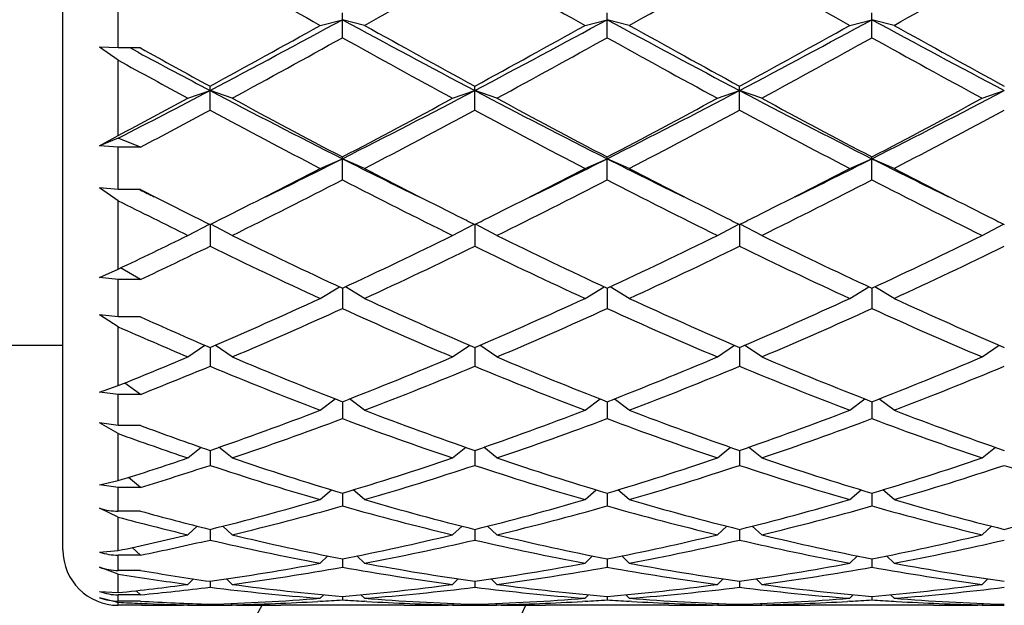
# Model space of a CAD drawing. Units: inches. Extents: x 0 to 11, y 0 to 8.5.
# Drawn here: x 6.5 to 6.6, y 4.5 to 4.5 of the extents above; entities that cross this region are included whole.
import ezdxf

# ---------------------------------------------------------------- set-up
doc = ezdxf.new("R2010")
doc.units = ezdxf.units.IN
doc.header["$LTSCALE"] = 0.605
doc.header["$MEASUREMENT"] = 0
doc.layers.get('0').update_dxf_attribs({"linetype": 'CONTINUOUS'})

msp = doc.modelspace()

# ---------------------------------------------------------------- linework, layer by layer
at = {"color": 7, "linetype": 'Continuous'}
for p, q in [((6.493795961799999, 4.4797954263), (6.493795961799999, 4.6366864705)), ((6.499795961799999, 4.5342077818), (6.499795961799999, 4.5391315632)), ((6.521677211799999, 4.536659857), (6.5240772118, 4.5372733012)), ((6.5240772118, 4.5353216815), (6.5240772118, 4.5380038569)), ((6.5264772118, 4.536659857), (6.5240772118, 4.5372733012)), ((6.550364711799999, 4.536659857), (6.552764711799999, 4.5372733012)), ((6.552764711799999, 4.5353216815), (6.552764711799999, 4.5380038569)), ((6.5551647118, 4.536659857), (6.552764711799999, 4.5372733012)), ((6.5790522118, 4.536659857), (6.581452211799999, 4.5372733012)), ((6.581452211799999, 4.5353216815), (6.581452211799999, 4.5380038569)), ((6.583852211799999, 4.536659857), (6.581452211799999, 4.5372733012)), ((6.499795961799999, 4.5342077818), (6.497754087200001, 4.534309717799999)), ((6.499795961799999, 4.5328812383), (6.497754087200001, 4.534309717799999)), ((6.502195961799999, 4.5342077818), (6.499795961799999, 4.5342077818)), ((6.5019435655, 4.533737302400001), (6.501066702999999, 4.5342076935)), ((6.499795961799999, 4.5247196414), (6.499795961799999, 4.5328812383)), ((6.5097334618, 4.5274653132), (6.5097334618, 4.5300650669)), ((6.538420961799999, 4.5274653132), (6.538420961799999, 4.5300650669)), ((6.567108461799999, 4.5274653132), (6.567108461799999, 4.5300650669)), ((6.507333461799999, 4.5287612122), (6.5097334618, 4.5295991295)), ((6.5121334618, 4.5287612122), (6.5097334618, 4.5295991295)), ((6.536020961799999, 4.5287612122), (6.538420961799999, 4.5295991295)), ((6.5408209618, 4.5287612122), (6.538420961799999, 4.5295991295)), ((6.5647084618, 4.5287612122), (6.567108461799999, 4.5295991295)), ((6.569508461799999, 4.5287612122), (6.567108461799999, 4.5295991295)), ((6.5933959618, 4.5287612122), (6.595795961799999, 4.5295991295)), ((6.497754087200001, 4.523598543299999), (6.499795961799999, 4.5247196414)), ((6.499795961799999, 4.5244398206), (6.497754087200001, 4.523598543299999)), ((6.502195961799999, 4.5234509912), (6.499795961799999, 4.5244398206)), ((6.499795961799999, 4.5234509912), (6.497754087200001, 4.523598543299999)), ((6.502195961799999, 4.5234509912), (6.499795961799999, 4.5234509912)), ((6.499795961799999, 4.518875781499999), (6.499795961799999, 4.5234509912)), ((6.5240772118, 4.5199053742), (6.5240772118, 4.5223976691)), ((6.552764711799999, 4.5199053742), (6.552764711799999, 4.5223976691)), ((6.581452211799999, 4.5199053742), (6.581452211799999, 4.5223976691)), ((6.521677211799999, 4.5211465165), (6.5240772118, 4.522200837200001)), ((6.5264772118, 4.5211465165), (6.5240772118, 4.522200837200001)), ((6.550364711799999, 4.5211465165), (6.552764711799999, 4.522200837200001)), ((6.5551647118, 4.5211465165), (6.552764711799999, 4.522200837200001)), ((6.5790522118, 4.5211465165), (6.581452211799999, 4.522200837200001)), ((6.583852211799999, 4.5211465165), (6.581452211799999, 4.522200837200001)), ((6.499795961799999, 4.518875781499999), (6.497754087200001, 4.5190427355)), ((6.499795961799999, 4.5176538874), (6.497754087200001, 4.5190427355)), ((6.502195961799999, 4.518875781499999), (6.499795961799999, 4.518875781499999)), ((6.502168972100001, 4.518820901000001), (6.5020573789, 4.518875781499999)), ((6.499795961799999, 4.5102423487), (6.499795961799999, 4.5176538874)), ((6.507333461799999, 4.5138891036), (6.5096609505, 4.5151115884)), ((6.5097334618, 4.5150755523), (6.5097334618, 4.512714670899999)), ((6.5121334618, 4.5138891036), (6.5098059383, 4.515111606600001)), ((6.536020961799999, 4.5138891036), (6.538348485299999, 4.515111606600001)), ((6.538420961799999, 4.5150755523), (6.538420961799999, 4.512714670899999)), ((6.5408209618, 4.5138891036), (6.538493438300001, 4.515111606600001)), ((6.5647084618, 4.5138891036), (6.5670359853, 4.515111606600001)), ((6.567108461799999, 4.5150755523), (6.567108461799999, 4.512714670899999)), ((6.569508461799999, 4.5138891036), (6.567180938300001, 4.515111606600001)), ((6.5933959618, 4.5138891036), (6.5957234853, 4.515111606600001)), ((6.497754087200001, 4.509315927799999), (6.499795961799999, 4.5102423487)), ((6.502195961799999, 4.5091075498), (6.5000431953, 4.5103601534)), ((6.499795961799999, 4.5091075498), (6.497754087200001, 4.509315927799999)), ((6.502195961799999, 4.5091075498), (6.499795961799999, 4.5091075498)), ((6.499795961799999, 4.5050567345), (6.499795961799999, 4.5091075498)), ((6.521677211799999, 4.5070588663), (6.5237562191, 4.5083189875)), ((6.5240772118, 4.5081691243), (6.5240772118, 4.5059624537)), ((6.5264772118, 4.5070588663), (6.524398204400001, 4.5083189875)), ((6.550364711799999, 4.5070588663), (6.552443719099999, 4.5083189875)), ((6.552764711799999, 4.5081691243), (6.552764711799999, 4.5059624537)), ((6.5551647118, 4.5070588663), (6.553085704400001, 4.5083189875)), ((6.5790522118, 4.5070588663), (6.5811312191, 4.5083189875)), ((6.581452211799999, 4.5081691243), (6.581452211799999, 4.5059624537)), ((6.583852211799999, 4.5070588663), (6.5817732044, 4.5083189875)), ((6.499795961799999, 4.5050567345), (6.497754087200001, 4.5052822907)), ((6.499795961799999, 4.5039864464), (6.497754087200001, 4.5052822907)), ((6.502195961799999, 4.5050567345), (6.499795961799999, 4.5050567345)), ((6.499795961799999, 4.4976097873), (6.499795961799999, 4.5039864464)), ((6.436645961799999, 4.5019954262), (6.493795961799999, 4.5019954262)), ((6.507333461799999, 4.5007215836), (6.5091835484, 4.501981786)), ((6.5097334618, 4.5017449515), (6.5097334618, 4.49971375)), ((6.5121334618, 4.5007215836), (6.5102830566, 4.5019820029)), ((6.536020961799999, 4.5007215836), (6.537871367, 4.5019820029)), ((6.538420961799999, 4.5017449515), (6.538420961799999, 4.49971375)), ((6.5408209618, 4.5007215836), (6.5389705566, 4.5019820029)), ((6.5647084618, 4.5007215836), (6.566558867, 4.5019820029)), ((6.567108461799999, 4.5017449515), (6.567108461799999, 4.49971375)), ((6.569508461799999, 4.5007215836), (6.5676580566, 4.5019820029)), ((6.5933959618, 4.5007215836), (6.595246367000001, 4.5019820029)), ((6.502195961799999, 4.4966524495), (6.5004960422, 4.4978922731)), ((6.497754087200001, 4.4969136456), (6.499795961799999, 4.4976097873)), ((6.499795961799999, 4.4966524495), (6.497754087200001, 4.4969136456)), ((6.502195961799999, 4.4966524495), (6.499795961799999, 4.4966524495)), ((6.499795961799999, 4.493281699100001), (6.499795961799999, 4.4966524495)), ((6.521677211799999, 4.4949382869), (6.5233126561, 4.4961642821)), ((6.5240772118, 4.4958649251), (6.5240772118, 4.4940287384)), ((6.5264772118, 4.4949382869), (6.5248417675, 4.4961642821)), ((6.550364711799999, 4.4949382869), (6.5520001561, 4.4961642821)), ((6.552764711799999, 4.4958649251), (6.552764711799999, 4.4940287384)), ((6.5551647118, 4.4949382869), (6.5535292675, 4.4961642821)), ((6.5790522118, 4.4949382869), (6.5806876561, 4.4961642821)), ((6.581452211799999, 4.4958649251), (6.581452211799999, 4.4940287384)), ((6.583852211799999, 4.4949382869), (6.5822167675, 4.4961642821)), ((6.499795961799999, 4.493281699100001), (6.497754087200001, 4.4935571895)), ((6.499795961799999, 4.492404147699999), (6.497754087200001, 4.4935571895)), ((6.502195961799999, 4.493281699100001), (6.499795961799999, 4.493281699100001)), ((6.499795961799999, 4.4873074196), (6.499795961799999, 4.492404147699999)), ((6.507333461799999, 4.4897646725), (6.508762207899999, 4.490923247)), ((6.5097334618, 4.490585665), (6.5097334618, 4.488962168600001)), ((6.5121334618, 4.4897646725), (6.510704372799999, 4.490923525)), ((6.536020961799999, 4.4897646725), (6.5374500507, 4.490923525)), ((6.538420961799999, 4.490585665), (6.538420961799999, 4.488962168600001)), ((6.5408209618, 4.4897646725), (6.5393918728, 4.490923525)), ((6.5647084618, 4.4897646725), (6.566137550700001, 4.490923525)), ((6.567108461799999, 4.490585665), (6.567108461799999, 4.488962168600001)), ((6.569508461799999, 4.4897646725), (6.5680793728, 4.490923525)), ((6.5933959618, 4.4897646725), (6.594825050700001, 4.490923525)), ((6.497754087200001, 4.4868683093), (6.499795961799999, 4.4873074196)), ((6.502195961799999, 4.4865643327), (6.5009072013, 4.4876582315)), ((6.499795961799999, 4.4865643327), (6.497754087200001, 4.4868683093)), ((6.502195961799999, 4.4865643327), (6.499795961799999, 4.4865643327)), ((6.499795961799999, 4.4840031833), (6.499795961799999, 4.4865643327)), ((6.521677211799999, 4.485250565299999), (6.5229042378, 4.4863111526)), ((6.5264772118, 4.485250565299999), (6.5252501858, 4.4863111526)), ((6.550364711799999, 4.485250565299999), (6.5515917378, 4.4863111526)), ((6.5551647118, 4.485250565299999), (6.5539376858, 4.4863111526)), ((6.5790522118, 4.485250565299999), (6.5802792378, 4.4863111526)), ((6.583852211799999, 4.485250565299999), (6.5826251858, 4.4863111526)), ((6.5240772118, 4.4859579923), (6.5240772118, 4.4845628345)), ((6.552764711799999, 4.4859579923), (6.552764711799999, 4.4845628345)), ((6.581452211799999, 4.4859579923), (6.581452211799999, 4.4845628345)), ((6.499795961799999, 4.4833520924), (6.497754087200001, 4.4843180209)), ((6.502195961799999, 4.4840031833), (6.499795961799999, 4.4840031833)), ((6.499795961799999, 4.4797311596), (6.499795961799999, 4.4833520924)), ((6.507333461799999, 4.4814394385), (6.5083590951, 4.4823722364)), ((6.5097334618, 4.4820264887), (6.5097334618, 4.4808731039)), ((6.5121334618, 4.4814394385), (6.5111079824, 4.4823720963)), ((6.536020961799999, 4.4814394385), (6.5370464411, 4.4823720963)), ((6.538420961799999, 4.4820264887), (6.538420961799999, 4.4808731039)), ((6.5408209618, 4.4814394385), (6.5397954824, 4.4823720963)), ((6.5647084618, 4.4814394385), (6.5657339411, 4.4823720963)), ((6.567108461799999, 4.4820264887), (6.567108461799999, 4.4808731039)), ((6.569508461799999, 4.4814394385), (6.5684829824, 4.4823720963)), ((6.5933959618, 4.4814394385), (6.5944214411, 4.4823720963)), ((6.497754087200001, 4.4795659555), (6.499795961799999, 4.4797311596)), ((6.502195961799999, 4.4792308801), (6.5013116927, 4.480058235)), ((6.502195961799999, 4.4792308801), (6.499795961799999, 4.4792308801)), ((6.499795961799999, 4.4775777552), (6.499795961799999, 4.4792308801)), ((6.521677211799999, 4.478367995299999), (6.5224982214, 4.4791445512)), ((6.5240772118, 4.4788290314), (6.5240772118, 4.4779285112)), ((6.5264772118, 4.478367995299999), (6.5256562021, 4.4791445512)), ((6.550364711799999, 4.478367995299999), (6.5511857214, 4.4791445512)), ((6.552764711799999, 4.4788290314), (6.552764711799999, 4.4779285112)), ((6.5551647118, 4.478367995299999), (6.554343702100001, 4.4791445512)), ((6.5790522118, 4.478367995299999), (6.5798732214, 4.4791445512)), ((6.581452211799999, 4.4788290314), (6.581452211799999, 4.4779285112)), ((6.583852211799999, 4.478367995299999), (6.583031202100001, 4.4791445512)), ((6.499795961799999, 4.4771781458), (6.497754087200001, 4.477919841)), ((6.502195961799999, 4.4775777552), (6.499795961799999, 4.4775777552)), ((6.499795961799999, 4.4751721589), (6.499795961799999, 4.4771781458)), ((6.507333461799999, 4.4760658155), (6.507941745499999, 4.4766577459)), ((6.5121334618, 4.4760658155), (6.5115246394, 4.47665827)), ((6.536020961799999, 4.4760658155), (6.5366297842, 4.47665827)), ((6.5408209618, 4.4760658155), (6.5402121394, 4.47665827)), ((6.5647084618, 4.4760658155), (6.5653172842, 4.47665827)), ((6.569508461799999, 4.4760658155), (6.568899639400001, 4.47665827)), ((6.5933959618, 4.4760658155), (6.594004784199999, 4.47665827)), ((6.502195961799999, 4.4749339122), (6.5017416861, 4.4753820637)), ((6.5097334618, 4.4763963701), (6.5097334618, 4.4757574142)), ((6.538420961799999, 4.4763963701), (6.538420961799999, 4.4757574142)), ((6.567108461799999, 4.4763963701), (6.567108461799999, 4.4757574142)), ((6.497754087200001, 4.4752872097), (6.499795961799999, 4.4751721589)), ((6.4995857524, 4.4741341521), (6.497754087200001, 4.4746085284)), ((6.502195961799999, 4.4749339122), (6.499795961799999, 4.4749339122)), ((6.499795961799999, 4.474252340500001), (6.499795961799999, 4.4749339122)), ((6.521677211799999, 4.4745550702), (6.5220612823, 4.474935685899999)), ((6.5240772118, 4.4747519593), (6.5240772118, 4.4743807219)), ((6.5264772118, 4.4745550702), (6.5260931413, 4.474935685899999)), ((6.550364711799999, 4.4745550702), (6.5507487823, 4.474935685899999)), ((6.552764711799999, 4.4747519593), (6.552764711799999, 4.4743807219)), ((6.5551647118, 4.4745550702), (6.5547806413, 4.474935685899999)), ((6.5790522118, 4.4745550702), (6.579436282300001, 4.474935685899999)), ((6.581452211799999, 4.4747519593), (6.581452211799999, 4.4743807219)), ((6.583852211799999, 4.4745550702), (6.5834681413, 4.474935685899999)), ((6.502195961799999, 4.474252340500001), (6.499795961799999, 4.474252340500001)), ((6.499795961799999, 4.4737954262), (6.499795961799999, 4.4741195694)), ((6.5023084637, 4.4737955427), (6.499795961799999, 4.4737954262)), ((6.5023084637, 4.4740048956), (6.5021857056, 4.4740099199)), ((6.5064959605, 4.4738342459), (6.5068649077, 4.4738413221)), ((6.5073336279, 4.4737958591), (6.506865788, 4.4737954262)), ((6.507333461799999, 4.4738503088), (6.5074738298, 4.4739905856)), ((6.5097334618, 4.4739116418), (6.5097334618, 4.4738116925)), ((6.5121334618, 4.4738503088), (6.5119926751, 4.473991004)), ((6.5126011356, 4.4737954263), (6.5121332752, 4.4737958593)), ((6.530753288, 4.4737954262), (6.517401135599999, 4.4737954262)), ((6.521696707999999, 4.4742307111), (6.5214230374, 4.4742142616)), ((6.5267313861, 4.4742142617), (6.526457716, 4.474230144)), ((6.5360211488, 4.4737963989), (6.535553287999999, 4.4737954262)), ((6.536020961799999, 4.4738503088), (6.536161748500001, 4.473991004)), ((6.538420961799999, 4.4739116418), (6.538420961799999, 4.4738116925)), ((6.5408209618, 4.4738503088), (6.5406801751, 4.473991004)), ((6.541288635599999, 4.4737954263), (6.540820775199999, 4.4737958593)), ((6.559440788, 4.4737954262), (6.546088635599999, 4.4737954262)), ((6.550384208, 4.4742307111), (6.5501105374, 4.4742142616)), ((6.5554188862, 4.4742142617), (6.555145216000001, 4.474230144)), ((6.5647086488, 4.4737963989), (6.564240787999999, 4.4737954262)), ((6.5647084618, 4.4738503088), (6.5648492485, 4.473991004)), ((6.567108461799999, 4.4739116418), (6.567108461799999, 4.4738116925)), ((6.569508461799999, 4.4738503088), (6.5693676751, 4.473991004)), ((6.569976135599999, 4.4737954263), (6.5695082752, 4.4737958593)), ((6.588128287999999, 4.4737954262), (6.5747761356, 4.4737954262)), ((6.579071708, 4.4742307111), (6.5787980374, 4.4742142616)), ((6.583832716, 4.474230144), (6.5841063862, 4.4742142617)), ((6.5933961488, 4.4737963989), (6.592928288, 4.4737954262)), ((6.5933959618, 4.4738503088), (6.5935367485, 4.473991004))]:
    msp.add_line(p, q, dxfattribs=at)
for centre, radius, start, end in [((7.3598100759, 6.0360724219), 1.7177615485, 240.3385162321, 240.7959381065), ((5.6327087759, 6.134677735299999), 1.8309787428, 299.2182041307, 299.6473415308), ((7.388497575900001, 6.0360724219), 1.7177615486, 240.3385162321, 240.7959381065), ((5.6613962758, 6.134677735399999), 1.8309787428, 299.2182041307, 299.6473415308), ((7.417185076, 6.0360724219), 1.7177615486, 240.3385162321, 240.7959381065), ((5.690083775800001, 6.1346777355), 1.830978743, 299.2182041307, 299.6473415307), ((5.9086934742, 5.670241484400001), 1.2893075849, 297.7861430909, 298.5090685178), ((7.1069121157, 5.6094046478), 1.2203123164, 241.4704944383, 242.234293953), ((5.9373809742, 5.670241484400001), 1.2893075849, 297.7861430909, 298.5090685178), ((7.1355996157, 5.6094046478), 1.2203123164, 241.4704944383, 242.234293953), ((5.966068474199999, 5.670241484400001), 1.2893075849, 297.7861430909, 298.5090685178), ((7.164287115700001, 5.6094046478), 1.2203123164, 241.4704944383, 242.234293953), ((5.912277502899999, 5.626223800700001), 1.2484060207, 298.5923767969, 299.2185492408), ((7.1649819205, 5.6789355374), 1.3086183527, 240.7958566602, 241.3932173021), ((5.9409650029, 5.626223800700001), 1.2484060207, 298.5923767969, 299.2185492408), ((7.1936694204, 5.6789355372), 1.3086183526, 240.7958566602, 241.3932173021), ((5.9696525029, 5.626223800700001), 1.2484060207, 298.5923767969, 299.2185492408), ((7.222356920499999, 5.6789355373), 1.3086183526, 240.7958566602, 241.3932173021), ((5.922735676599999, 5.6159496322), 1.2366763561, 298.4634629269, 299.0948074924), ((7.099329984700001, 5.5684533877), 1.1824875792, 240.890726326, 241.5510032547), ((5.9514231766, 5.6159496321), 1.236676356, 298.4634629269, 299.0948074925), ((7.1280174847, 5.5684533877), 1.1824875793, 240.890726326, 241.5510032547), ((5.9801106765, 5.6159496323), 1.2366763562, 298.4634629269, 299.0948074924), ((7.1567049847, 5.5684533877), 1.1824875792, 240.890726326, 241.5510032547), ((7.0993139038, 5.6117109448), 1.2318940307, 241.0061756245, 241.4062083925), ((7.0452073265, 5.5470020693), 1.1497134434, 241.8019342237, 242.2415196738), ((7.0486095288, 5.5279691002), 1.1363961387, 241.122266151, 241.5553662885), ((6.0474387072, 5.4078888501), 0.9925267117000001, 297.1140573851, 297.7604310545), ((6.041422150700001, 5.388632915700001), 0.977983996, 297.9494604273, 298.4505254571), ((6.938436526699999, 5.3431612893), 0.9196030153, 242.2132053492, 243.2187775402), ((6.9730216794, 5.379413062), 0.9674846348, 241.550902529, 242.3523646535), ((6.0914026833, 5.378670679), 0.9595560626999999, 296.8021574749, 297.7658596358), ((6.091328328099999, 5.34901553), 0.9330427023000001, 297.6328426796, 298.4638901379), ((6.9671240267, 5.3431612893), 0.9196030153, 242.2132053492, 243.2187775402), ((7.001709179400001, 5.379413062), 0.9674846348999999, 241.550902529, 242.3523646535), ((6.1200901834, 5.378670679), 0.9595560626999999, 296.8021574749, 297.7658596358), ((6.1200158281, 5.34901553), 0.9330427023000001, 297.6328426796, 298.4638901379), ((6.9958115267, 5.3431612893), 0.9196030153, 242.2132053492, 243.2187775402), ((7.030396679400001, 5.379413062), 0.9674846348999999, 241.550902529, 242.3523646535), ((6.148777683300001, 5.378670679), 0.9595560626999999, 296.8021574749, 297.7658596358), ((6.1487033281, 5.34901553), 0.9330427023000001, 297.6328426797, 298.4638901379), ((6.0558721735, 5.3705753336), 0.9575095694, 297.7833682862, 298.2943791671), ((6.933963209600001, 5.314894327699999), 0.8944357617, 241.6862996282, 242.5518744841), ((6.099316744199999, 5.3430099572), 0.9262427220999999, 297.4629876042, 298.2988382836), ((6.9626507096, 5.314894327699999), 0.8944357617, 241.6862996282, 242.551874484), ((6.1280042443, 5.3430099572), 0.926242722, 297.4629876042, 298.2988382836), ((6.9913382096, 5.314894327699999), 0.8944357617, 241.6862996282, 242.5518744841), ((6.1566917443, 5.3430099572), 0.926242722, 297.4629876042, 298.2988382836), ((6.169007136499999, 5.2259050586), 0.7882096101999999, 296.0996880896, 296.7742735496), ((6.871843329, 5.211215145), 0.7718043721, 243.2185569736, 243.9074813729), ((6.1976946365, 5.2259050585), 0.7882096101, 296.0996880896, 296.7742735496), ((6.900530829, 5.211215145), 0.7718043720000001, 243.2185569736, 243.9074813729), ((6.2263821365, 5.2259050586), 0.7882096101999999, 296.0996880896, 296.7742735496), ((6.929218328999999, 5.211215145), 0.7718043721, 243.2185569736, 243.9074813729), ((6.1753847035, 5.1875889033), 0.7510419137000001, 296.5902108252, 297.4570006834), ((6.8815805428, 5.2048635185), 0.7704331992, 242.5539077755, 243.3988807007), ((6.2040722035, 5.1875889034), 0.7510419138, 296.5902108252, 297.4570006834), ((6.910268042799999, 5.2048635184), 0.7704331992, 242.5539077754, 243.3988807007), ((6.2327597035, 5.1875889034), 0.7510419138, 296.5902108252, 297.4570006834), ((6.9389555428, 5.2048635184), 0.7704331992, 242.5539077754, 243.3988807007), ((6.1875400825, 5.1731490891), 0.7348364379000001, 296.2137995956001, 297.2565510601), ((6.8512004783, 5.1544602985), 0.7139114675, 242.7281668122, 243.8014825322), ((6.2162275825, 5.1731490891), 0.7348364379000001, 296.2137995956001, 297.2565510601), ((6.8798879783, 5.1544602985), 0.7139114675, 242.7281668122, 243.8014825322), ((6.2449150825, 5.1731490891), 0.7348364379000001, 296.2137995955, 297.2565510601), ((6.9085754783, 5.1544602985), 0.7139114675, 242.7281668122, 243.8014825322), ((6.8292249401, 5.1828712306), 0.7402220184999999, 243.7789822728, 243.9109527687), ((6.839697445800001, 5.1788355883), 0.741251778, 242.9149325262, 243.4100180171), ((6.8143593228, 5.138015565), 0.6955564098, 243.112053548, 243.8060925570001), ((6.8206084277, 5.1408370105), 0.6987279202, 243.4150817787, 243.5820597084), ((6.2001949911, 5.1381565328), 0.6957327305, 296.4175827211, 296.5852794879), ((6.849295119, 5.140835338), 0.6987260625, 243.4150797014, 243.5820580735), ((6.2288824909, 5.1381565331), 0.6957327308, 296.4175827211, 296.5852794878), ((6.8779826186, 5.1408353372), 0.6987260617000001, 243.4150797013, 243.5820580736), ((6.2575699909, 5.1381565331), 0.6957327308, 296.4175827211, 296.5852794878), ((6.906670119, 5.140835338), 0.6987260625, 243.4150797014, 243.5820580735), ((6.2298929223, 5.0777196188), 0.6283932708, 295.436653888, 296.2001252502), ((6.787494461000001, 5.0735306673), 0.62371657, 243.8013838657, 245.0179151496), ((6.2673984387, 5.059460302), 0.6081167589, 294.966480611, 296.2142203736), ((6.816181961, 5.0735306673), 0.62371657, 243.8013838657, 245.0179151496), ((6.2960859387, 5.059460302), 0.6081167589, 294.966480611, 296.2142203736), ((6.844869461, 5.0735306673), 0.62371657, 243.8013838657, 245.0179151496), ((6.3247734387, 5.059460302), 0.6081167589, 294.966480611, 296.2142203736), ((6.2386702409, 5.0694540626), 0.6192204938, 295.1871625458, 295.9603535466), ((6.7682928509, 5.0432931211), 0.5902257615, 244.0192832452, 245.302166123), ((6.273539449299999, 5.0566439818), 0.6049969511, 294.7134955008, 295.965055131), ((6.7969803509, 5.0432931211), 0.5902257615, 244.0192832452, 245.302166123), ((6.3022269493, 5.0566439818), 0.6049969512, 294.7134955008, 295.965055131), ((6.8256678509, 5.0432931211), 0.5902257615, 244.0192832452, 245.302166123), ((6.3309144493, 5.0566439818), 0.6049969511, 294.7134955008, 295.9650551311), ((6.306862334400001, 4.9738039661), 0.5138058191, 293.2560002305, 294.7137900488), ((6.7459462024, 4.984264696499999), 0.5252542643, 245.3020977784, 246.7281119423), ((6.335549834400001, 4.9738039661), 0.5138058191, 293.2560002305, 294.7137900488), ((6.7746337023, 4.984264696499999), 0.5252542643, 245.3020977783, 246.7281119423), ((6.3642373344, 4.9738039661), 0.5138058191, 293.2560002305, 294.7137900488), ((6.8033212023, 4.984264696499999), 0.5252542643, 245.3020977784, 246.7281119423), ((6.3125902126, 4.9717034184), 0.5115089413, 292.9611611445, 294.4221897117), ((6.731180986900001, 4.961714212), 0.5006012772999999, 245.56189213, 247.0547570138), ((6.3412777125, 4.9717034184), 0.5115089414, 292.9611611445, 294.4221897117), ((6.7598684869, 4.961714212), 0.5006012774, 245.56189213, 247.0547570138), ((6.369965212599999, 4.9717034184), 0.5115089413, 292.9611611444, 294.4221897117), ((6.788555986900001, 4.961714212), 0.5006012772999999, 245.56189213, 247.0547570138), ((6.7113300941, 4.9708033098), 0.510545745, 245.8184946147, 246.7424468912), ((6.6986746951, 4.952799117), 0.4909028048, 246.1008180562, 247.0595516719), ((6.330107362100001, 4.9193200506), 0.4545698703, 291.9189644078, 292.9468136743), ((6.688348269800001, 4.9169629618), 0.452005026, 247.0547444251, 248.6891594372), ((6.3630691699, 4.908938393500001), 0.4433433051, 291.2948734389, 292.9612226988), ((6.7170357698, 4.9169629618), 0.452005026, 247.0547444251, 248.6891594372), ((6.3917566699, 4.908938393500001), 0.4433433051, 291.2948734389, 292.9612226988), ((6.7457232698, 4.9169629618), 0.452005026, 247.0547444251, 248.6891594372), ((6.4204441699, 4.908938393500001), 0.4433433051, 291.2948734389, 292.9612226988), ((6.3368289986, 4.9146271605), 0.4494987114, 291.5856677788, 292.6226741608), ((6.6765591215, 4.8996319998), 0.4333190594, 247.3565717975, 249.0574567996), ((6.368519825599999, 4.9073239702), 0.4416021826, 290.9584960719, 292.627475331), ((6.7052466215, 4.8996319998), 0.4333190594, 247.3565717975, 249.0574567996), ((6.397207325599999, 4.9073239702), 0.4416021826, 290.9584960719, 292.627475331), ((6.7339341215, 4.8996319998), 0.4333190594, 247.3565717976, 249.0574567996), ((6.425894825599999, 4.9073239702), 0.4416021826, 290.9584960719, 292.627475331), ((6.382364509199999, 4.8586530854), 0.3894823279, 289.0880698369, 290.9582046471), ((6.6680722712, 4.864915938999999), 0.3961472251, 249.057528563, 250.896196953), ((6.4110520092, 4.8586530854), 0.3894823279, 289.0880698369, 290.9582046471), ((6.6967597712, 4.864915938999999), 0.3961472251, 249.057528563, 250.896196953), ((6.4397395092, 4.8586530854), 0.3894823279, 289.0880698369, 290.9582046471), ((6.7254472712, 4.864915938999999), 0.3961472251, 249.057528563, 250.896196953), ((6.387618997300001, 4.8573920482), 0.3881413907, 288.7111107668, 290.5832702688), ((6.658388616799999, 4.8513787837), 0.3817572637, 249.4010742408001, 251.3045447237), ((6.4163064973, 4.8573920482), 0.3881413907, 288.7111107668, 290.5832702688), ((6.687076116799999, 4.8513787837), 0.3817572637, 249.4010742408001, 251.3045447236), ((6.4449939973, 4.8573920482), 0.3881413907, 288.7111107667, 290.5832702688), ((6.715763616799999, 4.8513787837), 0.3817572637, 249.4010742408001, 251.3045447236), ((6.6351215913, 4.853025622), 0.3835165095, 249.7206936009, 250.9166528666), ((6.6291196277, 4.8496292429), 0.3799136471, 250.0985838167, 251.3030385865), ((6.393681409299999, 4.8255975532), 0.3545426812, 287.4155521745, 288.6967692019), ((6.6237287997, 4.8192630077), 0.3478831303, 251.2896562239, 253.3543784624), ((6.424425623899999, 4.8192630077), 0.3478831303, 286.6456215376, 288.7103437761), ((6.6539817316, 4.82417467), 0.3530374006000001, 251.3047300705, 253.3393046158), ((6.4531131239, 4.8192630077), 0.3478831303, 286.6456215376, 288.7103437761), ((6.682669231599999, 4.82417467), 0.3530374006000001, 251.3047300705, 253.3393046158), ((6.4818006239, 4.8192630077), 0.3478831303, 286.6456215376, 288.7103437761), ((6.3994056842, 4.8227272289), 0.3515271454, 287.0023327746, 288.2915720486001), ((6.6186180527, 4.8182742344), 0.3468462063, 251.7039149500999, 253.7700945881001), ((6.4295363709, 4.8182742344), 0.3468462063, 286.2299054119, 288.2960850499), ((6.6458406443, 4.813560234100001), 0.3419106496, 251.6890004161, 253.7850091221), ((6.4582238709, 4.8182742344), 0.3468462063, 286.2299054119, 288.2960850499), ((6.674528144299999, 4.813560234100001), 0.3419106496, 251.6890004161, 253.7850091221), ((6.486911370900001, 4.8182742344), 0.3468462063, 286.2299054119, 288.2960850499), ((6.703215644299999, 4.813560234100001), 0.3419106496, 251.6890004161, 253.7850091221), ((6.4334187975, 4.7884738813), 0.3158067875, 283.9839365817, 286.2285546733), ((6.614735626, 4.7884738813), 0.3158067875, 253.7714453267, 256.0160634183), ((6.4621062975, 4.7884738813), 0.3158067875, 283.9839365817, 286.2285546733), ((6.644454440700001, 4.7922944475), 0.319763352, 253.7853338652, 256.0021748798), ((6.4907937975, 4.7884738813), 0.3158067875, 283.9839365817, 286.2285546733), ((6.673141940700001, 4.7922944475), 0.319763352, 253.7853338652, 256.0021748797), ((6.5194812975, 4.7884738813), 0.3158067875, 283.9839365817, 286.2285546733), ((6.4997906739, 4.4907475806), 0.006744399399999999, 252.4242104765, 270.0449220562001), ((6.5857747051, 4.7873463729), 0.3146466225, 254.5957676113, 256.0147624162), ((6.4384223705, 4.7877058357), 0.3150117951, 283.5323713432, 285.7779516316), ((6.609732052999999, 4.7877058357), 0.3150117951, 254.2220483684, 256.4676286568), ((6.4671098705, 4.7877058357), 0.3150117951, 283.5323713433, 285.7779516316), ((6.637463374199999, 4.7840494434), 0.31123318, 254.2084150377, 256.4812619874), ((6.495797370499999, 4.7877058357), 0.3150117951, 283.5323713432, 285.7779516316), ((6.6661508742, 4.7840494434), 0.31123318, 254.2084150377, 256.4812619874), ((6.579273630199999, 4.780753969), 0.3078385551, 255.0379201445, 256.485321174), ((6.4383050601, 4.7685327968), 0.2952753235, 282.0197808793, 283.5195066409), ((6.443482625800001, 4.7668330675), 0.2935341105, 281.5382567092, 283.0440815923), ((6.5748219103, 4.7614740268), 0.2880510094, 256.9405736406, 259.3681615386001), ((6.5809572636, 4.7677093263), 0.2944268404, 256.4817431879, 258.8610456535), ((6.4678306219, 4.7648109602), 0.2914607036, 281.1268457391, 283.5303654194), ((6.472754442, 4.7642301306), 0.290866458, 280.6435891403, 283.0476756805), ((6.6040874816, 4.7642301306), 0.290866458, 256.9523243195001, 259.3564108597), ((6.6090113016, 4.7648109602), 0.2914607036, 256.4696345806, 258.8731542609), ((6.4965181219, 4.7648109602), 0.2914607036, 281.1268457391, 283.5303654194), ((6.501441942, 4.7642301306), 0.290866458, 280.6435891403, 283.0476756805), ((6.632196910299999, 4.7614740268), 0.2880510094, 256.9405736406, 259.3681615386001), ((6.6383322636, 4.7677093263), 0.2944268404, 256.4817431880001, 258.8610456535), ((6.525205621900001, 4.7648109602), 0.2914607036, 281.1268457391, 283.5303654194), ((6.530129442000001, 4.7642301306), 0.290866458, 280.6435891403, 283.0476756805), ((6.499795961799999, 4.4797954262), 0.006, 180, 270), ((6.499793047000001, 4.4856020188), 0.0063711394, 251.3352222057, 270.0262122338001), ((6.499793903600001, 4.483830381000001), 0.0062526262, 250.959674952, 270.0188603843999), ((6.548234041000001, 4.746679591), 0.2730115432, 260.2917957041, 261.8930222908), ((6.471147008099999, 4.7473113867), 0.2736491353, 278.1061232997, 280.6409171069), ((6.4760130995, 4.746895868999999), 0.273228107, 277.5966572232, 280.1317372679), ((6.5718358733, 4.7449372946), 0.2712463459, 259.859000392, 262.412605117), ((6.5773518598, 4.7493979905), 0.275763464, 259.3688018232, 261.8841577702), ((6.499834508099999, 4.7473113867), 0.2736491353, 278.1061232997, 280.6409171069), ((6.5047005995, 4.746895868999999), 0.273228107, 277.5966572232, 280.1317372679), ((6.6008288241, 4.746895868999999), 0.273228107, 259.8682627321, 262.4033427768), ((6.6056949154, 4.7473113867), 0.2736491353, 259.3590828931, 261.8938767004), ((6.528522008099999, 4.7473113867), 0.2736491353, 278.1061232997, 280.6409171069), ((6.533388099500001, 4.746895868999999), 0.273228107, 277.5966572232, 280.1317372679), ((6.629210873300001, 4.7449372946), 0.2712463459, 259.859000392, 262.4126051169), ((6.6347268598, 4.7493979905), 0.275763464, 259.3688018232, 261.8841577703), ((6.5429013565, 4.7431794426), 0.2694712692, 260.7952595572, 262.4153161172), ((6.472567767799999, 4.7370611087), 0.2633005822, 275.9356290061, 277.5873790205), ((6.477458857799999, 4.7362592636), 0.2624935496, 275.4075155987, 277.0626110251), ((6.5417483085, 4.7338598583), 0.2600804146, 262.9291872134, 265.5739316692), ((6.546846977, 4.7366960566), 0.2629318366, 262.4133882711, 265.0319913998), ((6.5014554638, 4.7353504473), 0.2615784661, 274.9612332678, 277.5933870612), ((6.506282657100001, 4.7350862551), 0.2613126831, 274.4323053222, 277.0645757952), ((6.5704358085, 4.7338598583), 0.2600804146, 262.9291872134, 265.5739316692), ((6.575534477000001, 4.7366960566), 0.2629318366, 262.4133882712, 265.0319913998), ((6.5301429638, 4.7353504473), 0.2615784661, 274.9612332678, 277.5933870612), ((6.5349701571, 4.7350862551), 0.2613126831, 274.4323053222, 277.0645757952), ((6.599246766499999, 4.7350862551), 0.2613126831, 262.9354242048, 265.5676946778), ((6.6040739597, 4.7353504473), 0.2615784661, 262.4066129388, 265.0387667322), ((6.5588304638, 4.7353504473), 0.2615784661, 274.9612332678, 277.5933870612), ((6.5636576571, 4.7350862551), 0.2613126831, 274.4323053222, 277.0645757952), ((6.499794909099999, 4.4810056134), 0.006071663299999999, 250.3591968377, 269.9993405695), ((6.4997956802, 4.4802814232), 0.0060290826, 250.2069277173, 270.0026754399), ((6.502006565499999, 4.7285410911), 0.2547466057, 271.7381446738, 274.4285889616), ((6.5067322506, 4.7296971512), 0.2559049174, 273.3523764768, 273.8864261285), ((6.5414129003, 4.7295505601), 0.2557580349, 266.1134205173, 266.6477768775), ((6.5461826879, 4.7291876826), 0.2553939566, 265.5748214173, 268.2584449473), ((6.5306940655, 4.7285410911), 0.2547466057, 271.7381446738, 274.4285889616), ((6.535419750599999, 4.7296971514), 0.2559049176, 273.3523764769, 273.8864261284), ((6.570100400299999, 4.7295505601), 0.2557580349, 266.1134205173, 266.6477768775), ((6.574870187899999, 4.7291876826), 0.2553939566, 265.5748214173, 268.2584449473), ((6.5593815655, 4.7285410911), 0.2547466057, 271.7381446738, 274.4285889616), ((6.564107250599999, 4.7296971513), 0.2559049175, 273.3523764768, 273.8864261284), ((6.598797172899999, 4.7296971513), 0.2559049175, 266.1135738716, 266.6476235232), ((6.603522858, 4.7285410911), 0.2547466057, 265.5714110384, 268.2618553261), ((6.3623959618, 4.5582454262), 0.17475, 298.8975391607, 331.1023851433), ((6.3623959618, 4.5582454262), 0.20025, 294.9425441729, 335.0579719321), ((6.5000806735, 4.4797460524), 0.005633681800000001, 264.9600469934, 267.1031853739), ((6.5126502211, 4.728173847), 0.25437926, 267.1035036157, 267.6423321086), ((6.5174547357, 4.7283246719), 0.2545301155, 266.5631263067, 268.2616426855), ((6.5126132229, 4.7272227376), 0.2534274325, 267.6696207479, 268.8062463641999), ((6.502065346, 4.7266522629), 0.252856837, 270.0550889622, 271.0040009402), ((6.5068658472, 4.726589439), 0.2527940128, 269.4553963119, 269.9999865799), ((6.50686563, 4.7266063465), 0.2528109206, 270.1060647305, 270.6499647391), ((6.5126012821, 4.7266071547), 0.2528117285, 269.3500399404, 269.8939335653), ((6.5068294416, 4.727966786700001), 0.2541718256, 271.1957266627, 273.2915195817), ((6.5126011014, 4.726586184499999), 0.2527907582, 270.0000077556, 270.549621456), ((6.5174016274, 4.7266630769), 0.2528676507, 268.9124109464, 269.9998885647), ((6.541310758400001, 4.727603743), 0.2538085643, 266.7069804562, 268.8057732978), ((6.5307527962, 4.7266630769), 0.2528676506, 270.0001114352, 271.0875890537), ((6.5355533222, 4.726586184499999), 0.2527907582, 269.4503785513, 269.9999922444), ((6.535553141399999, 4.7266071547), 0.2528117285, 270.1060664347, 270.6499600596), ((6.541288782100001, 4.7266071547), 0.2528117286, 269.3500399404, 269.8939335653), ((6.5355169416, 4.727966786700001), 0.2541718256, 271.1957266627, 273.2915195836), ((6.5412886014, 4.726586184499999), 0.2527907582, 270.0000077556, 270.5496214508), ((6.5460891274, 4.7266630769), 0.2528676506, 268.9124109464, 269.9998885647), ((6.5699982584, 4.727603743), 0.2538085643, 266.706980462, 268.8057732978), ((6.5594402962, 4.7266630769), 0.2528676506, 270.0001114353, 271.0875890536), ((6.5642408222, 4.726586184499999), 0.2527907582, 269.450378548, 269.9999922444), ((6.5642406414, 4.7266071547), 0.2528117286, 270.1060664347, 270.6499600596), ((6.569976282100001, 4.7266071547), 0.2528117285, 269.3500399404, 269.8939335653), ((6.564204441599999, 4.727966786700001), 0.2541718256, 271.1957266627, 273.2915195867), ((6.5699761014, 4.726586184499999), 0.2527907582, 270.0000077556, 270.5496214517), ((6.5747766274, 4.7266630769), 0.2528676506, 268.9124109464, 269.9998885647), ((6.5986999819, 4.727966786700001), 0.2541718256, 266.7084804189, 268.8042733373), ((6.5881277962, 4.7266630769), 0.2528676506, 270.0001114352, 271.0875890536), ((6.592928322200001, 4.726586184499999), 0.2527907582, 269.4503785436, 269.9999922444), ((6.5929281414, 4.7266071547), 0.2528117285, 270.1060664347, 270.6499600596)]:
    msp.add_arc(centre, radius, start, end, dxfattribs=at)

doc.saveas('drawing.dxf')
